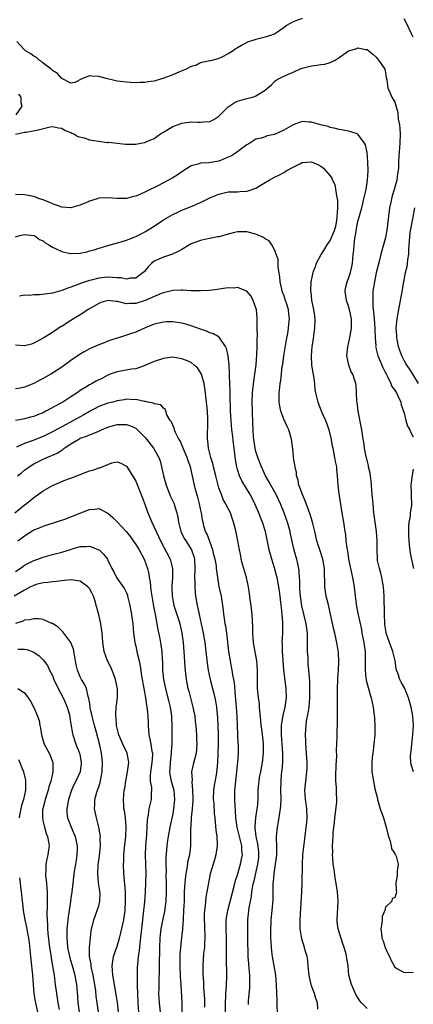
# Model space of a CAD drawing. Units: inches. Extents: x 2526000 to 2529000, y 1545000 to 1548000.
# Drawn here: x 2526930 to 2527015, y 1545259 to 1545472 of the extents above; entities that cross this region are included whole.
import ezdxf

# ---------------------------------------------------------------- set-up
doc = ezdxf.new("R2010")
doc.units = ezdxf.units.IN
doc.header["$MEASUREMENT"] = 0
doc.layers.add('LD25261545_2ft', color=55, linetype='Continuous')

msp = doc.modelspace()

# ---------------------------------------------------------------- linework, layer by layer
at = {"layer": 'LD25261545_2ft'}
for points, elevation in [([(2526991, 1545471.99), (2526989.39, 1545471.39), (2526989, 1545471.3), (2526987.56, 1545470.44), (2526987, 1545469.97), (2526986.43, 1545469.57), (2526985.67, 1545469), (2526985, 1545468.63), (2526983, 1545467.93), (2526981.55, 1545467.55), (2526981, 1545467.43), (2526979.17, 1545466.83), (2526977.85, 1545466.15), (2526977, 1545465.61), (2526976.6, 1545465.4), (2526976.06, 1545465), (2526975, 1545464.33), (2526973.62, 1545463.62), (2526973, 1545463.35), (2526971.75, 1545463), (2526971.15, 1545462.85), (2526971, 1545462.79), (2526969, 1545462.39), (2526968.13, 1545461.87), (2526967, 1545461.6), (2526965.89, 1545461), (2526964.44, 1545460.44), (2526963, 1545459.82), (2526961.1, 1545459.1), (2526959.4, 1545458.6), (2526959, 1545458.44), (2526957.71, 1545458.29), (2526957, 1545458.11), (2526955.88, 1545458.12), (2526955, 1545458.09), (2526953.86, 1545458.14), (2526953, 1545458.22), (2526951.64, 1545458.36), (2526951, 1545458.46), (2526948.63, 1545459), (2526947, 1545459.47), (2526945.5, 1545459.49), (2526945, 1545459.55), (2526943.53, 1545459), (2526941.83, 1545458.17), (2526941, 1545458.01), (2526939, 1545458.98), (2526938.12, 1545460.12), (2526937, 1545460.76), (2526936.89, 1545460.89), (2526936.76, 1545461), (2526935, 1545462.35), (2526934.65, 1545462.65), (2526934.11, 1545463), (2526933.56, 1545463.56), (2526933, 1545463.85), (2526932.32, 1545464.32), (2526931.16, 1545465), (2526931, 1545465.21), (2526929.29, 1545467)], 7932), ([(2527015, 1545467.95), (2527014.64, 1545468.64), (2527013.5, 1545471), (2527013, 1545471.89)], 7932), ([(2526929, 1545446.98), (2526931, 1545447.38), (2526931.36, 1545447.36), (2526933.9, 1545447.9), (2526936.51, 1545448.51), (2526937, 1545448.6), (2526938.35, 1545448.35), (2526939, 1545448.25), (2526939.78, 1545447.78), (2526941, 1545447.29), (2526941.18, 1545447.18), (2526941.64, 1545447), (2526942.46, 1545446.46), (2526943.84, 1545446.16), (2526945, 1545445.76), (2526946.48, 1545445.52), (2526947, 1545445.41), (2526948.82, 1545445.18), (2526949, 1545445.18), (2526949.2, 1545445.2), (2526951, 1545445.01), (2526952.83, 1545444.83), (2526953, 1545444.79), (2526954.77, 1545444.77), (2526955, 1545444.78), (2526956.84, 1545445.16), (2526957, 1545445.17), (2526957.28, 1545445.28), (2526959, 1545446.04), (2526959.55, 1545446.45), (2526960.38, 1545447), (2526961, 1545447.39), (2526961.95, 1545447.95), (2526963, 1545448.61), (2526965, 1545449.34), (2526967, 1545449.62), (2526968.43, 1545449.57), (2526969, 1545449.58), (2526969.64, 1545449.64), (2526971, 1545449.68), (2526971.87, 1545450.13), (2526973, 1545450.83), (2526973.14, 1545451), (2526975, 1545452.86), (2526975.17, 1545453), (2526976.26, 1545453.74), (2526977, 1545454.09), (2526979, 1545454.69), (2526979.28, 1545454.72), (2526980.3, 1545455), (2526981, 1545455.22), (2526981.71, 1545455.71), (2526983, 1545456.47), (2526983.57, 1545457), (2526984.35, 1545457.65), (2526985, 1545458.33), (2526985.38, 1545458.62), (2526985.99, 1545459), (2526987, 1545459.51), (2526989, 1545460.37), (2526990.39, 1545461), (2526991, 1545461.23), (2526993, 1545461.73), (2526994.14, 1545461.86), (2526995, 1545462.01), (2526995.87, 1545462.13), (2526997, 1545462.5), (2526998.09, 1545463), (2526999, 1545463.56), (2527001, 1545464.98), (2527002.57, 1545465.43), (2527003, 1545465.62), (2527004.74, 1545465.26), (2527005, 1545465.25), (2527005.38, 1545465), (2527006.24, 1545464.24), (2527007, 1545463.61), (2527007.26, 1545463.26), (2527007.51, 1545463), (2527008.55, 1545461.45), (2527008.83, 1545461), (2527009, 1545460.29), (2527009.16, 1545459.16), (2527009.25, 1545458.75), (2527009.46, 1545457), (2527010.36, 1545455), (2527011, 1545453.87), (2527011.67, 1545451.67), (2527011.76, 1545450.24), (2527012.01, 1545449), (2527012.12, 1545448.12), (2527012.16, 1545447), (2527012.11, 1545445), (2527011.86, 1545442.14), (2527011.81, 1545441), (2527011.78, 1545439.78), (2527011.71, 1545439), (2527011.59, 1545438.41), (2527011.41, 1545437), (2527010.86, 1545435), (2527010.41, 1545433.59), (2527010.28, 1545433), (2527010.12, 1545432.12), (2527010.08, 1545431.94), (2527009.88, 1545431), (2527009.44, 1545427.44), (2527009.38, 1545426.62), (2527009.09, 1545425), (2527009, 1545424.58), (2527008.58, 1545423), (2527008.21, 1545421.79), (2527008.01, 1545421), (2527007.69, 1545419.69), (2527007.39, 1545418.61), (2527007, 1545416.94), (2527006.58, 1545415), (2527006.26, 1545413), (2527006.28, 1545412.28), (2527006.23, 1545411), (2527006.25, 1545409.75), (2527006.43, 1545408.43), (2527006.51, 1545407), (2527006.68, 1545405), (2527006.67, 1545404.67), (2527006.75, 1545403), (2527006.87, 1545401.13), (2527006.86, 1545401), (2527006.87, 1545400.87), (2527007, 1545400.44), (2527007.27, 1545399.27), (2527007.35, 1545399), (2527007.64, 1545398.36), (2527008.44, 1545396.44), (2527009, 1545395.32), (2527009.1, 1545395.1), (2527009.34, 1545394.66), (2527010.15, 1545393), (2527010.38, 1545392.38), (2527011, 1545391.57), (2527011.21, 1545391.21), (2527011.35, 1545391), (2527011.68, 1545390.32), (2527012.28, 1545389), (2527012.4, 1545388.4), (2527013, 1545386.57), (2527013.35, 1545385), (2527013.76, 1545383.76), (2527014.23, 1545383), (2527014.43, 1545382.43), (2527015, 1545381.47)], 7934), ([(2526929.64, 1545455.64), (2526930.17, 1545455), (2526930.16, 1545453.84), (2526930.36, 1545453), (2526929.12, 1545451.12)], 7934), ([(2527015.04, 1545309), (2527014.55, 1545310.55), (2527014.47, 1545311), (2527014.41, 1545312.41), (2527014.46, 1545313), (2527014.54, 1545313.46), (2527014.68, 1545315), (2527014.91, 1545317), (2527015.03, 1545319), (2527014.91, 1545321), (2527014.52, 1545323), (2527013.98, 1545325), (2527013.7, 1545325.7), (2527013.16, 1545327), (2527012.38, 1545328.38), (2527012.09, 1545329), (2527011.66, 1545330.34), (2527011.4, 1545331), (2527011.32, 1545331.32), (2527011.05, 1545333), (2527010.6, 1545335), (2527009.87, 1545337), (2527009.16, 1545339), (2527009.13, 1545339.13), (2527008.86, 1545340.86), (2527008.83, 1545341.18), (2527008.76, 1545343), (2527008.76, 1545344.76), (2527008.73, 1545345.27), (2527008.71, 1545347), (2527008.56, 1545349), (2527008.2, 1545351), (2527007.96, 1545351.96), (2527007.66, 1545353), (2527007.28, 1545354.72), (2527007.23, 1545355), (2527007.16, 1545357), (2527007.19, 1545359), (2527007.04, 1545361), (2527006.49, 1545365), (2527006.29, 1545367), (2527006.14, 1545369), (2527006.05, 1545369.95), (2527005.97, 1545371), (2527005.88, 1545371.88), (2527005.64, 1545373.64), (2527005.35, 1545375), (2527005.3, 1545375.3), (2527005, 1545376.42), (2527004.82, 1545377.18), (2527004.46, 1545379), (2527004.3, 1545380.3), (2527004.17, 1545381), (2527003.85, 1545383), (2527003.08, 1545387), (2527002.87, 1545388.87), (2527002.82, 1545389.18), (2527002.75, 1545391), (2527002.62, 1545392.62), (2527002.55, 1545393), (2527002.35, 1545393.64), (2527001.9, 1545395), (2527001.57, 1545395.57), (2527001.07, 1545397), (2527000.65, 1545399), (2527000.83, 1545401), (2527001, 1545401.6), (2527001.31, 1545403), (2527001.35, 1545403.35), (2527001.62, 1545405), (2527001.65, 1545406.35), (2527001.61, 1545407), (2527001.22, 1545409), (2527001, 1545409.73), (2527000.53, 1545411), (2527000.24, 1545413), (2527000.35, 1545413.65), (2527000.71, 1545415), (2527001, 1545415.71), (2527001.43, 1545417), (2527001.86, 1545419), (2527002.03, 1545421), (2527002.13, 1545421.87), (2527002.2, 1545423), (2527002.35, 1545424.35), (2527002.55, 1545425.45), (2527002.8, 1545427), (2527003, 1545428.04), (2527003.85, 1545431), (2527004.08, 1545431.94), (2527004.34, 1545433), (2527004.78, 1545435), (2527005.13, 1545437), (2527005.26, 1545439), (2527005.19, 1545441), (2527005, 1545443), (2527004.65, 1545444.65), (2527004.46, 1545445), (2527003, 1545446.93), (2527002.85, 1545447), (2527001.49, 1545447.49), (2527001, 1545447.62), (2526999.85, 1545447.86), (2526999, 1545447.96), (2526998.21, 1545448.21), (2526997, 1545448.43), (2526996.59, 1545448.59), (2526994.93, 1545449), (2526993, 1545449.58), (2526992.41, 1545449.59), (2526991, 1545449.68), (2526989, 1545448.96), (2526987, 1545447.79), (2526985, 1545446.88), (2526983.42, 1545446.58), (2526983, 1545446.41), (2526982.12, 1545446.12), (2526981, 1545445.87), (2526979.64, 1545445), (2526979, 1545444.65), (2526977.66, 1545443.66), (2526976.8, 1545443), (2526975.71, 1545442.29), (2526975, 1545441.95), (2526974.34, 1545441.66), (2526973, 1545441.14), (2526970.79, 1545440.79), (2526969, 1545440.67), (2526968.47, 1545440.47), (2526967, 1545440.08), (2526965, 1545438.82), (2526963.93, 1545438.07), (2526963, 1545437.5), (2526962.12, 1545437), (2526959.78, 1545435.78), (2526957.39, 1545434.61), (2526957, 1545434.38), (2526956.01, 1545433.99), (2526955, 1545433.54), (2526954.55, 1545433.45), (2526953, 1545433.06), (2526951, 1545433.01), (2526949, 1545433.17), (2526947, 1545433.09), (2526946.65, 1545433), (2526945, 1545432.47), (2526944.06, 1545432.06), (2526943.8, 1545431.94), (2526943, 1545431.57), (2526941, 1545431.01), (2526939, 1545431.16), (2526937.68, 1545431.68), (2526937, 1545431.91), (2526936.93, 1545431.94), (2526936.25, 1545432.25), (2526935, 1545432.75), (2526934.21, 1545433), (2526933, 1545433.45), (2526931, 1545433.81), (2526929, 1545433.88)], 7936), ([(2526929, 1545424.71), (2526929.95, 1545425), (2526931, 1545425.24), (2526933, 1545425.05), (2526933.11, 1545425), (2526934.18, 1545424.18), (2526935, 1545423.86), (2526935.45, 1545423.45), (2526936.26, 1545423), (2526937, 1545422.52), (2526937.82, 1545422.18), (2526939, 1545421.54), (2526940.83, 1545421.17), (2526941, 1545421.12), (2526943, 1545421.19), (2526944.49, 1545421.51), (2526945, 1545421.68), (2526946.05, 1545421.95), (2526947, 1545422.31), (2526947.58, 1545422.42), (2526949, 1545422.87), (2526951.6, 1545423.6), (2526953, 1545424.05), (2526954.66, 1545424.66), (2526955, 1545424.81), (2526956.45, 1545425.55), (2526957, 1545425.8), (2526959, 1545427.08), (2526961, 1545428.42), (2526963, 1545429.58), (2526963.98, 1545430.02), (2526965, 1545430.5), (2526967, 1545431.3), (2526967.56, 1545431.56), (2526968.45, 1545431.94), (2526969, 1545432.18), (2526971, 1545433.17), (2526972.28, 1545433.72), (2526973, 1545434), (2526975, 1545434.45), (2526975.55, 1545434.45), (2526977, 1545434.51), (2526977.48, 1545434.52), (2526979, 1545434.6), (2526979.33, 1545434.67), (2526981, 1545435.25), (2526983, 1545436.47), (2526983.85, 1545437), (2526985, 1545437.65), (2526985.94, 1545438.06), (2526987, 1545438.7), (2526987.21, 1545438.79), (2526987.51, 1545439), (2526989, 1545439.81), (2526990.63, 1545440.63), (2526991, 1545440.8), (2526993, 1545440.98), (2526994.36, 1545440.36), (2526995, 1545440.05), (2526995.58, 1545439.58), (2526996.11, 1545439), (2526997, 1545437.95), (2526997.41, 1545437.41), (2526997.51, 1545437), (2526998.05, 1545436.05), (2526998.37, 1545433.63), (2526998.55, 1545433), (2526998.59, 1545432.59), (2526998.6, 1545431.94), (2526998.61, 1545431), (2526998.49, 1545429), (2526998.37, 1545428.37), (2526998.17, 1545427), (2526997.93, 1545426.07), (2526997.48, 1545425), (2526997, 1545424.04), (2526996.3, 1545423), (2526995.83, 1545422.17), (2526995.09, 1545421), (2526994.04, 1545419), (2526993.76, 1545418.24), (2526993.27, 1545417), (2526992.82, 1545415), (2526992.76, 1545413.24), (2526992.77, 1545413), (2526992.82, 1545412.82), (2526993.03, 1545410.97), (2526993.44, 1545409), (2526993.62, 1545407.62), (2526993.69, 1545407), (2526993.62, 1545405), (2526993.43, 1545403.43), (2526993.35, 1545402.65), (2526993.1, 1545401), (2526992.91, 1545399), (2526993.02, 1545397), (2526993.31, 1545395.31), (2526993.42, 1545394.58), (2526993.61, 1545393), (2526993.74, 1545391.74), (2526993.87, 1545391), (2526994.38, 1545389), (2526995.25, 1545386.76), (2526996, 1545385), (2526996.28, 1545384.28), (2526996.74, 1545383), (2526997.2, 1545381.2), (2526997.49, 1545379.49), (2526997.58, 1545379), (2526997.77, 1545378.23), (2526997.99, 1545377), (2526998.1, 1545376.1), (2526998.38, 1545375), (2526998.41, 1545374.41), (2526998.57, 1545373), (2526998.66, 1545371), (2526998.87, 1545369.13), (2526999.58, 1545365), (2526999.9, 1545363), (2527000.17, 1545361), (2527000.31, 1545360.31), (2527000.43, 1545359), (2527000.63, 1545357.37), (2527000.77, 1545356.77), (2527001.02, 1545355), (2527001.69, 1545351.69), (2527001.86, 1545351), (2527002.21, 1545349), (2527002.31, 1545348.31), (2527002.44, 1545347), (2527002.65, 1545345.35), (2527002.74, 1545344.74), (2527003.07, 1545342.93), (2527003.78, 1545339.78), (2527003.91, 1545339), (2527004.3, 1545337), (2527004.36, 1545336.36), (2527004.57, 1545335), (2527004.62, 1545333.38), (2527004.6, 1545332.6), (2527004.6, 1545331), (2527004.77, 1545329.23), (2527004.78, 1545329), (2527004.8, 1545328.8), (2527005.21, 1545327.21), (2527005.28, 1545327), (2527005.65, 1545325.65), (2527005.88, 1545325), (2527006.29, 1545323), (2527006.6, 1545320.6), (2527006.68, 1545319), (2527006.65, 1545317), (2527006.5, 1545315), (2527006.36, 1545313.64), (2527006.24, 1545313), (2527006.09, 1545312.09), (2527006, 1545311), (2527006.04, 1545309), (2527006.21, 1545308.21), (2527006.37, 1545307), (2527006.71, 1545305.29), (2527007.23, 1545303.23), (2527007.28, 1545303), (2527007.87, 1545301), (2527008.53, 1545299), (2527009, 1545297.53), (2527009.16, 1545297), (2527009.47, 1545295.47), (2527009.62, 1545295), (2527009.99, 1545294.01), (2527010.21, 1545293), (2527010.31, 1545292.31), (2527011, 1545291.29), (2527011.1, 1545291.1), (2527011.17, 1545291), (2527011.28, 1545290.72), (2527011.73, 1545289), (2527011.48, 1545287.48), (2527011.54, 1545286.46), (2527011.22, 1545285), (2527011.29, 1545283.29), (2527011.34, 1545283), (2527011.26, 1545282.74), (2527011, 1545281.76), (2527010.41, 1545281.59), (2527010.34, 1545281), (2527009, 1545279.69), (2527008.86, 1545279), (2527008.3, 1545277.7), (2527008.28, 1545277), (2527008.23, 1545276.23), (2527007.98, 1545275), (2527008.09, 1545273.91), (2527008.23, 1545273), (2527008.45, 1545272.45), (2527008.95, 1545271), (2527009.56, 1545269.56), (2527009.85, 1545269), (2527010.18, 1545268.18), (2527011, 1545266.7), (2527011.61, 1545266.39), (2527013, 1545265.54), (2527014.39, 1545265.61), (2527015, 1545265.54)], 7938), ([(2527016.14, 1545393), (2527014.88, 1545395), (2527014.16, 1545396.16), (2527013.57, 1545397), (2527013.37, 1545397.37), (2527013, 1545397.96), (2527012.49, 1545399), (2527012.12, 1545400.12), (2527011.78, 1545401), (2527011.48, 1545402.52), (2527011.41, 1545403), (2527011.41, 1545403.41), (2527011.33, 1545405), (2527011.5, 1545407), (2527011.85, 1545409), (2527012.25, 1545411), (2527012.52, 1545412.52), (2527012.92, 1545415), (2527013.34, 1545417), (2527013.68, 1545418.32), (2527013.78, 1545419), (2527013.82, 1545419.82), (2527014.01, 1545421), (2527014.02, 1545422.02), (2527014.3, 1545425.7), (2527014.98, 1545428.98), (2527015.35, 1545431)], 7932), ([(2527005, 1545257.79), (2527003.79, 1545259), (2527003.44, 1545259.44), (2527002.68, 1545260.68), (2527001.62, 1545263), (2527001.5, 1545263.5), (2527001.1, 1545265), (2527000.91, 1545267), (2527000.63, 1545268.63), (2527000.59, 1545269), (2527000.48, 1545269.52), (2527000.03, 1545271), (2526999.74, 1545271.74), (2526998.77, 1545275), (2526998.56, 1545276.56), (2526998.52, 1545277), (2526998.79, 1545281), (2526998.64, 1545283), (2526998.13, 1545286.13), (2526997.87, 1545287.87), (2526997.71, 1545289), (2526997.59, 1545290.41), (2526997.55, 1545291), (2526997.58, 1545291.58), (2526997.57, 1545293), (2526997.7, 1545295), (2526997.71, 1545295.71), (2526997.85, 1545297), (2526998, 1545298), (2526998.03, 1545299), (2526998.44, 1545302.44), (2526998.46, 1545303), (2526998.43, 1545304.43), (2526998.39, 1545305), (2526998.37, 1545305.63), (2526998.23, 1545307), (2526998.22, 1545308.22), (2526998.36, 1545310.36), (2526998.46, 1545312.46), (2526998.42, 1545313.58), (2526998.52, 1545316.52), (2526998.59, 1545320.59), (2526998.65, 1545321.35), (2526998.64, 1545323), (2526998.58, 1545324.59), (2526998.61, 1545325), (2526998.6, 1545326.6), (2526998.72, 1545329.28), (2526998.84, 1545331), (2526998.89, 1545332.89), (2526998.8, 1545334.8), (2526998.56, 1545336.56), (2526998.35, 1545337.65), (2526998.04, 1545339), (2526997.81, 1545339.81), (2526997.13, 1545343.13), (2526996.76, 1545344.76), (2526996.57, 1545345.43), (2526996.17, 1545347), (2526995.99, 1545347.99), (2526995.88, 1545349), (2526995.9, 1545350.1), (2526995.8, 1545351.8), (2526995.79, 1545353), (2526995.43, 1545355), (2526994.77, 1545357), (2526994.14, 1545359), (2526993.69, 1545361), (2526993.19, 1545363), (2526992.69, 1545364.69), (2526992.32, 1545365.68), (2526991.65, 1545367.65), (2526991.02, 1545369), (2526990.5, 1545370.5), (2526990.27, 1545371), (2526990.09, 1545372.09), (2526989.76, 1545373), (2526989.74, 1545373.74), (2526989.43, 1545375), (2526989.42, 1545375.42), (2526989.14, 1545377), (2526989, 1545378.22), (2526988.64, 1545381), (2526988.52, 1545381.48), (2526988.08, 1545383), (2526987.72, 1545383.72), (2526987, 1545385.31), (2526986.37, 1545387), (2526986.12, 1545388.12), (2526986.01, 1545389), (2526986.04, 1545389.96), (2526986.02, 1545391), (2526986.13, 1545392.13), (2526986.24, 1545393), (2526986.36, 1545393.64), (2526986.67, 1545396.67), (2526986.77, 1545397.23), (2526987.02, 1545399), (2526987.56, 1545402.44), (2526987.85, 1545403.85), (2526988.03, 1545405), (2526988.11, 1545405.89), (2526988.24, 1545407), (2526988.1, 1545408.1), (2526988.03, 1545409), (2526987.61, 1545410.39), (2526987.41, 1545411), (2526987, 1545412.09), (2526986.74, 1545412.74), (2526986.19, 1545415), (2526986.12, 1545416.12), (2526985.79, 1545418.21), (2526985.81, 1545419.81), (2526985.36, 1545421), (2526985, 1545421.91), (2526984.4, 1545423), (2526983.87, 1545423.87), (2526983, 1545424.34), (2526982.62, 1545424.61), (2526981, 1545425.29), (2526979, 1545425.8), (2526978.16, 1545425.84), (2526977, 1545425.83), (2526976.35, 1545425.65), (2526975, 1545425.34), (2526974.77, 1545425.23), (2526973, 1545424.73), (2526972.71, 1545424.71), (2526971, 1545424.36), (2526970.25, 1545424.25), (2526969, 1545423.97), (2526967, 1545423.2), (2526966.63, 1545423), (2526965, 1545422), (2526964.34, 1545421.66), (2526962.99, 1545421.01), (2526961, 1545420.37), (2526959, 1545419.47), (2526958.42, 1545419), (2526957.73, 1545418.27), (2526956.81, 1545417.19), (2526956.59, 1545417), (2526955, 1545415.82), (2526953.77, 1545415.77), (2526953, 1545415.59), (2526951.84, 1545415.84), (2526951, 1545415.86), (2526949.98, 1545415.98), (2526949, 1545416), (2526947, 1545415.79), (2526945.34, 1545415.34), (2526945, 1545415.28), (2526943.26, 1545414.74), (2526942.35, 1545414.35), (2526941, 1545413.87), (2526940.34, 1545413.66), (2526939, 1545413.13), (2526937, 1545412.57), (2526936.49, 1545412.49), (2526934.19, 1545412.19), (2526933, 1545412.19), (2526932.07, 1545412.07), (2526931, 1545412.15), (2526929.9, 1545411.9)], 7940), ([(2526994.36, 1545257.64), (2526994.3, 1545259), (2526993.95, 1545259.95), (2526993.68, 1545261), (2526993, 1545262.68), (2526992.89, 1545263), (2526992.54, 1545264.54), (2526992.42, 1545265.58), (2526992.31, 1545267), (2526992.2, 1545268.2), (2526992.04, 1545269), (2526991.65, 1545270.35), (2526991.48, 1545271), (2526990.89, 1545272.89), (2526990.57, 1545275), (2526990.55, 1545277), (2526990.9, 1545283), (2526990.98, 1545285), (2526991.03, 1545289), (2526991.14, 1545291), (2526991.53, 1545294.47), (2526991.71, 1545295.71), (2526991.87, 1545297), (2526991.96, 1545298.04), (2526992.08, 1545299), (2526992.01, 1545301), (2526991.85, 1545302.15), (2526991.71, 1545303), (2526991.59, 1545305), (2526991.79, 1545307), (2526992.02, 1545309), (2526992.04, 1545309.96), (2526992.04, 1545311), (2526991.97, 1545311.97), (2526991.91, 1545313), (2526991.76, 1545315), (2526991.75, 1545315.75), (2526991.68, 1545317), (2526991.78, 1545318.22), (2526991.82, 1545319), (2526991.95, 1545319.95), (2526992.3, 1545321.7), (2526992.48, 1545323), (2526992.65, 1545325), (2526992.64, 1545325.36), (2526992.66, 1545327), (2526992.61, 1545328.61), (2526992.44, 1545331), (2526992.31, 1545332.31), (2526992.27, 1545333), (2526992.25, 1545333.75), (2526992.16, 1545335), (2526992.13, 1545336.13), (2526992.16, 1545337), (2526992.16, 1545337.84), (2526992.12, 1545339), (2526991.86, 1545341), (2526990.93, 1545344.93), (2526990.61, 1545347), (2526990.51, 1545348.51), (2526990.45, 1545349), (2526990.45, 1545350.45), (2526990.4, 1545351), (2526990.34, 1545352.34), (2526990.24, 1545353), (2526990.02, 1545353.98), (2526989.8, 1545355), (2526989.62, 1545355.62), (2526989.21, 1545357.21), (2526988.47, 1545360.47), (2526988.36, 1545361), (2526987.78, 1545363), (2526987.58, 1545363.58), (2526987.06, 1545365), (2526986.28, 1545367), (2526985.89, 1545367.89), (2526985.35, 1545369), (2526984.21, 1545371), (2526983.8, 1545371.8), (2526983.08, 1545373), (2526982.16, 1545375), (2526981.41, 1545377), (2526981, 1545378.31), (2526980.82, 1545379), (2526980.5, 1545381), (2526980.45, 1545381.55), (2526980.37, 1545383), (2526980.33, 1545384.33), (2526980.21, 1545387), (2526980.15, 1545389), (2526980.21, 1545391), (2526980.5, 1545393.5), (2526980.75, 1545395), (2526981.02, 1545397.02), (2526981.2, 1545399.2), (2526981.27, 1545401), (2526981.28, 1545402.72), (2526981.3, 1545403.3), (2526981.26, 1545405), (2526981.24, 1545407), (2526981.23, 1545407.23), (2526981.09, 1545409), (2526981, 1545409.36), (2526980.37, 1545411), (2526979.93, 1545411.93), (2526979, 1545413), (2526977, 1545413.79), (2526976.34, 1545413.66), (2526975, 1545413.68), (2526973.5, 1545413.5), (2526972.66, 1545413.34), (2526970.88, 1545413.12), (2526968.97, 1545413.03), (2526967, 1545413.09), (2526965.22, 1545413.22), (2526964.81, 1545413.19), (2526963, 1545413.15), (2526962.45, 1545413), (2526961, 1545412.66), (2526960.47, 1545412.47), (2526957.05, 1545410.95), (2526955, 1545410.29), (2526953.69, 1545410.31), (2526953, 1545410.27), (2526951.32, 1545410.68), (2526951, 1545410.74), (2526950.75, 1545410.75), (2526949, 1545410.96), (2526947.48, 1545410.51), (2526947, 1545410.35), (2526944.9, 1545409.1), (2526943, 1545407.87), (2526941.59, 1545407), (2526941, 1545406.62), (2526939.99, 1545406.01), (2526939, 1545405.36), (2526938.76, 1545405.24), (2526937, 1545404.05), (2526935, 1545402.8), (2526933, 1545401.73), (2526932.45, 1545401.55), (2526931, 1545401.13), (2526930.87, 1545401.13), (2526929, 1545401.28)], 7942), ([(2526985.67, 1545255.67), (2526985.58, 1545259.58), (2526985.47, 1545261), (2526985.4, 1545263), (2526985.27, 1545265), (2526984.56, 1545269), (2526984.52, 1545269.48), (2526984.34, 1545271), (2526984.25, 1545272.25), (2526984.23, 1545273), (2526984.18, 1545275), (2526984.25, 1545276.25), (2526984.29, 1545277), (2526984.53, 1545279), (2526984.69, 1545281.3), (2526984.68, 1545283), (2526984.7, 1545284.7), (2526984.73, 1545285), (2526984.77, 1545285.23), (2526984.93, 1545287), (2526985, 1545287.53), (2526985.25, 1545289), (2526985.47, 1545291), (2526985.49, 1545291.49), (2526985.48, 1545293), (2526985.44, 1545294.56), (2526985.45, 1545295), (2526985.62, 1545297), (2526985.86, 1545298.14), (2526986.14, 1545300.14), (2526986.3, 1545301), (2526986.36, 1545301.64), (2526986.41, 1545303), (2526986.38, 1545305), (2526986.42, 1545307), (2526986.54, 1545308.54), (2526986.64, 1545309.36), (2526986.77, 1545311), (2526986.8, 1545313), (2526986.67, 1545315), (2526986.52, 1545317), (2526986.49, 1545317.51), (2526986.51, 1545319), (2526986.8, 1545320.8), (2526986.84, 1545321.16), (2526987.33, 1545323), (2526987.59, 1545325), (2526987.5, 1545327), (2526987.05, 1545330.95), (2526986.86, 1545333.14), (2526986.73, 1545335), (2526986.7, 1545336.7), (2526986.68, 1545337), (2526986.77, 1545339), (2526986.79, 1545340.79), (2526986.8, 1545341), (2526986.8, 1545341.2), (2526986.66, 1545343), (2526986.49, 1545344.49), (2526986.39, 1545345.61), (2526986.22, 1545347), (2526986.05, 1545348.05), (2526985.93, 1545349), (2526985.54, 1545351), (2526985.44, 1545351.44), (2526985, 1545353.12), (2526984.4, 1545355), (2526983.83, 1545357), (2526983.02, 1545361), (2526982.39, 1545363), (2526981.99, 1545363.99), (2526981.62, 1545365), (2526980.78, 1545367), (2526980.19, 1545368.19), (2526979.74, 1545369), (2526977.96, 1545371.96), (2526977.47, 1545373), (2526977, 1545374.43), (2526976.83, 1545375), (2526976.57, 1545376.57), (2526976.27, 1545379), (2526976.11, 1545380.11), (2526975.89, 1545382.11), (2526975.77, 1545383), (2526975.61, 1545385), (2526975.52, 1545387), (2526975.4, 1545390.6), (2526975.43, 1545391.43), (2526975.36, 1545393), (2526975.27, 1545394.73), (2526975.28, 1545395.28), (2526975.17, 1545397), (2526974.97, 1545398.97), (2526974.62, 1545400.62), (2526974.43, 1545401), (2526973.03, 1545403.03), (2526971.79, 1545403.79), (2526971, 1545404), (2526970.32, 1545404.32), (2526969, 1545404.74), (2526967, 1545405.51), (2526965.85, 1545405.85), (2526965, 1545406.09), (2526963, 1545406.36), (2526961.66, 1545406.34), (2526961, 1545406.31), (2526959, 1545405.85), (2526957.02, 1545405.02), (2526955, 1545404.14), (2526953.69, 1545403.69), (2526951.47, 1545403), (2526951, 1545402.83), (2526949.61, 1545402.39), (2526949, 1545402.14), (2526948.16, 1545401.84), (2526947, 1545401.36), (2526946.2, 1545401), (2526945, 1545400.51), (2526943.84, 1545399.83), (2526943, 1545399.37), (2526941, 1545397.99), (2526939, 1545396.56), (2526937, 1545395.22), (2526936.63, 1545395), (2526935, 1545394.08), (2526934.29, 1545393.71), (2526933, 1545393.01), (2526931, 1545392.22), (2526930, 1545392), (2526929, 1545391.84)], 7944), ([(2526979.37, 1545258.63), (2526979.38, 1545259.38), (2526979.66, 1545262.34), (2526979.68, 1545263), (2526979.66, 1545265), (2526979.54, 1545266.46), (2526979.44, 1545267.44), (2526979.32, 1545269), (2526979.27, 1545273), (2526979.2, 1545275), (2526979.22, 1545277), (2526979.53, 1545279.53), (2526979.79, 1545281), (2526980, 1545282), (2526980.11, 1545283), (2526980.34, 1545284.34), (2526980.48, 1545285), (2526980.6, 1545285.4), (2526981.43, 1545289), (2526981.58, 1545290.42), (2526981.61, 1545291), (2526981.58, 1545291.58), (2526981.39, 1545293.39), (2526981.02, 1545295), (2526980.85, 1545296.85), (2526980.82, 1545297), (2526980.81, 1545297.19), (2526980.97, 1545299), (2526981.28, 1545301), (2526981.3, 1545301.3), (2526981.44, 1545303), (2526981.47, 1545305), (2526981.62, 1545306.38), (2526981.66, 1545307), (2526981.79, 1545307.79), (2526982.04, 1545309), (2526982.25, 1545310.25), (2526982.4, 1545311), (2526982.59, 1545313), (2526982.6, 1545315), (2526982.48, 1545316.48), (2526982.26, 1545318.26), (2526982.15, 1545319), (2526982.08, 1545320.08), (2526981.8, 1545322.2), (2526981.78, 1545323), (2526981.74, 1545323.74), (2526981.54, 1545325), (2526981.35, 1545327), (2526981.32, 1545327.32), (2526981.32, 1545329), (2526981.35, 1545331), (2526981.21, 1545333), (2526980.54, 1545336.54), (2526980.47, 1545337), (2526980.33, 1545339), (2526980.33, 1545340.33), (2526980.18, 1545343), (2526979.94, 1545345), (2526979.77, 1545346.23), (2526979.6, 1545347.6), (2526979.38, 1545349), (2526978.93, 1545351), (2526978.1, 1545353.9), (2526977.82, 1545355), (2526977.71, 1545355.71), (2526977.42, 1545357), (2526977, 1545359.35), (2526976.54, 1545361.46), (2526976.15, 1545363), (2526975.85, 1545363.85), (2526975.47, 1545365), (2526974.63, 1545366.63), (2526974.48, 1545367), (2526973.94, 1545367.94), (2526973.51, 1545369), (2526973, 1545370.44), (2526972.83, 1545371), (2526972.43, 1545372.43), (2526972.31, 1545373), (2526971.8, 1545375), (2526971.67, 1545375.67), (2526971.23, 1545377), (2526970.72, 1545379), (2526970.58, 1545380.58), (2526970.5, 1545381), (2526970.62, 1545385), (2526970.61, 1545385.39), (2526970.5, 1545387), (2526970.34, 1545388.34), (2526970.3, 1545389), (2526970.17, 1545390.17), (2526970.1, 1545391), (2526969.97, 1545391.97), (2526969.8, 1545393), (2526969.27, 1545394.73), (2526969.17, 1545395.17), (2526968.39, 1545396.39), (2526967.66, 1545397), (2526967, 1545397.53), (2526966, 1545398), (2526965, 1545398.37), (2526963.38, 1545398.62), (2526963, 1545398.69), (2526961.52, 1545398.48), (2526961, 1545398.44), (2526959, 1545397.76), (2526957, 1545396.87), (2526956.82, 1545396.82), (2526955, 1545396.22), (2526954.11, 1545396.11), (2526951, 1545395.55), (2526949.5, 1545395), (2526949, 1545394.8), (2526947.8, 1545394.2), (2526946.49, 1545393.51), (2526945.59, 1545393), (2526945, 1545392.7), (2526944.2, 1545392.2), (2526943, 1545391.47), (2526942.32, 1545391), (2526941, 1545390.12), (2526940.3, 1545389.7), (2526939.25, 1545389), (2526938.66, 1545388.66), (2526935.59, 1545387), (2526935.19, 1545386.81), (2526935, 1545386.7), (2526933.77, 1545386.23), (2526933, 1545385.89), (2526932.28, 1545385.72), (2526931, 1545385.37), (2526930.68, 1545385.32), (2526929, 1545384.99)], 7946), ([(2526974.41, 1545257), (2526974.38, 1545259), (2526974.46, 1545260.46), (2526974.46, 1545261), (2526974.59, 1545262.59), (2526974.69, 1545265), (2526974.63, 1545268.63), (2526974.64, 1545271), (2526974.61, 1545273), (2526974.55, 1545275), (2526974.58, 1545277), (2526974.89, 1545279), (2526976.26, 1545284.26), (2526976.55, 1545285.45), (2526977, 1545286.73), (2526977.68, 1545289), (2526977.9, 1545290.1), (2526978.07, 1545291), (2526977.97, 1545291.97), (2526977.94, 1545293), (2526976.91, 1545297), (2526976.66, 1545299), (2526976.59, 1545300.59), (2526976.49, 1545301.51), (2526976.41, 1545303), (2526976.43, 1545305), (2526976.88, 1545309), (2526977, 1545310.5), (2526977.06, 1545311.06), (2526977.19, 1545313), (2526977.19, 1545314.81), (2526977.16, 1545315.16), (2526977.07, 1545317), (2526976.96, 1545321.04), (2526976.81, 1545323), (2526976.56, 1545325.44), (2526976.32, 1545328.32), (2526976.21, 1545329), (2526976.01, 1545329.99), (2526975.86, 1545331), (2526975.73, 1545331.73), (2526975.46, 1545333), (2526975.14, 1545335), (2526974.67, 1545339), (2526974.47, 1545340.47), (2526974.36, 1545341), (2526974.21, 1545342.21), (2526974.06, 1545343), (2526973.97, 1545343.97), (2526973.83, 1545345), (2526973.52, 1545347), (2526973.06, 1545349.06), (2526972.73, 1545351), (2526972.52, 1545352.52), (2526972.49, 1545353), (2526972.43, 1545353.57), (2526972.16, 1545355), (2526971.91, 1545355.91), (2526971.66, 1545357), (2526970.44, 1545360.44), (2526970.12, 1545361), (2526969.75, 1545362.25), (2526969.55, 1545363), (2526969.45, 1545363.45), (2526969.2, 1545365), (2526969, 1545365.92), (2526968.79, 1545367), (2526968.43, 1545368.43), (2526967.94, 1545370.06), (2526967.69, 1545371), (2526966.81, 1545375), (2526966.31, 1545376.31), (2526966.12, 1545377), (2526965.26, 1545379), (2526965.2, 1545379.2), (2526964.58, 1545380.58), (2526964.31, 1545381), (2526963.6, 1545382.4), (2526963.37, 1545383), (2526963.33, 1545383.33), (2526963, 1545383.99), (2526962.73, 1545384.73), (2526962.48, 1545385), (2526961.75, 1545386.25), (2526961.51, 1545387), (2526961.42, 1545387.42), (2526961, 1545387.65), (2526960.43, 1545388.43), (2526959, 1545388.61), (2526958.78, 1545388.78), (2526957.59, 1545389), (2526957.12, 1545389.12), (2526956.88, 1545389.12), (2526955, 1545389.52), (2526954.49, 1545389.51), (2526953, 1545389.6), (2526952.51, 1545389.49), (2526951, 1545389.27), (2526950.09, 1545389), (2526949, 1545388.73), (2526947, 1545388), (2526945, 1545386.93), (2526943.77, 1545386.23), (2526943, 1545385.82), (2526941.53, 1545385), (2526939, 1545383.67), (2526937, 1545382.56), (2526935, 1545381.57), (2526932.62, 1545380.62), (2526931, 1545380.03), (2526929.25, 1545379.25)], 7948), ([(2526929.48, 1545373), (2526930.29, 1545373.71), (2526931, 1545374.28), (2526931.99, 1545375), (2526933, 1545375.63), (2526935, 1545376.64), (2526935.8, 1545377), (2526936.66, 1545377.34), (2526937, 1545377.51), (2526938.03, 1545377.97), (2526939, 1545378.62), (2526939.24, 1545378.76), (2526939.53, 1545379), (2526941, 1545379.96), (2526942.71, 1545381), (2526943, 1545381.15), (2526944.39, 1545381.61), (2526945, 1545381.91), (2526945.84, 1545382.16), (2526947, 1545382.72), (2526947.62, 1545383), (2526949, 1545383.54), (2526951, 1545384.11), (2526952.15, 1545384.15), (2526953, 1545384.14), (2526953.87, 1545383.87), (2526955, 1545383.32), (2526955.2, 1545383.2), (2526957, 1545381.4), (2526957.19, 1545381.19), (2526957.34, 1545381), (2526958.87, 1545379), (2526959.99, 1545377), (2526960.26, 1545376.26), (2526960.59, 1545375), (2526961.01, 1545373), (2526961.59, 1545371), (2526962.55, 1545368.55), (2526963.28, 1545367), (2526963.38, 1545366.62), (2526963.9, 1545365), (2526964.11, 1545364.11), (2526964.24, 1545363), (2526964.76, 1545361), (2526964.83, 1545360.83), (2526965.51, 1545359.51), (2526965.81, 1545359), (2526967.08, 1545357), (2526967.55, 1545355.55), (2526967.68, 1545355), (2526967.76, 1545353), (2526967.71, 1545351), (2526967.75, 1545350.25), (2526967.75, 1545349), (2526967.82, 1545347.82), (2526967.93, 1545347), (2526968.25, 1545345), (2526968.42, 1545344.42), (2526968.69, 1545343), (2526969.16, 1545341), (2526969.59, 1545339), (2526969.93, 1545337), (2526970.19, 1545335), (2526970.48, 1545332.48), (2526970.68, 1545331), (2526971.09, 1545329), (2526971.62, 1545327), (2526971.8, 1545326.2), (2526972.1, 1545325), (2526972.26, 1545324.26), (2526972.46, 1545323), (2526972.62, 1545321.38), (2526972.71, 1545320.71), (2526972.77, 1545319), (2526972.79, 1545317.21), (2526972.81, 1545316.81), (2526972.79, 1545315), (2526972.74, 1545313), (2526972.72, 1545312.72), (2526972.67, 1545311), (2526972.57, 1545309.43), (2526972.37, 1545308.37), (2526971.97, 1545306.03), (2526971.82, 1545305), (2526971.77, 1545303), (2526971.88, 1545302.12), (2526971.99, 1545299.99), (2526972.11, 1545299), (2526972.35, 1545296.35), (2526972.54, 1545295), (2526972.63, 1545293.37), (2526972.62, 1545293), (2526972.52, 1545292.52), (2526972.31, 1545291), (2526972.04, 1545289.96), (2526971.73, 1545289), (2526971.11, 1545286.89), (2526970.72, 1545285), (2526970.39, 1545283), (2526970.15, 1545281.85), (2526970.02, 1545280.02), (2526969.86, 1545279), (2526969.81, 1545278.19), (2526969.8, 1545277), (2526969.86, 1545275.86), (2526969.94, 1545273), (2526969.87, 1545271.87), (2526969.84, 1545271), (2526969.69, 1545269.69), (2526969.52, 1545267), (2526969.53, 1545265), (2526969.62, 1545263.62), (2526969.66, 1545262.34), (2526969.85, 1545259.85), (2526969.9, 1545258.1)], 7950), ([(2526928.91, 1545365), (2526930.03, 1545365.97), (2526931, 1545366.74), (2526931.36, 1545367), (2526933, 1545368.34), (2526935, 1545369.76), (2526937, 1545370.93), (2526939, 1545371.78), (2526940.29, 1545372.29), (2526941, 1545372.54), (2526943, 1545373.34), (2526945, 1545374.08), (2526945.71, 1545374.29), (2526947, 1545374.73), (2526947.23, 1545374.77), (2526949, 1545375.5), (2526949.83, 1545375.83), (2526951, 1545376.07), (2526951.79, 1545375.79), (2526953, 1545375.1), (2526954.59, 1545372.59), (2526955, 1545371.87), (2526956.41, 1545368.41), (2526957, 1545366.89), (2526957.64, 1545365), (2526958.48, 1545363), (2526959, 1545361.93), (2526959.41, 1545361), (2526959.93, 1545359.93), (2526960.35, 1545359), (2526962.42, 1545355), (2526962.97, 1545353), (2526962.99, 1545351), (2526962.83, 1545349.17), (2526962.83, 1545349), (2526962.87, 1545347), (2526963.27, 1545345), (2526963.67, 1545343.67), (2526964.3, 1545341.7), (2526964.51, 1545341), (2526964.98, 1545339), (2526965.26, 1545337), (2526965.43, 1545335), (2526965.61, 1545331.61), (2526965.67, 1545331), (2526965.78, 1545330.22), (2526965.9, 1545329), (2526966.29, 1545327), (2526966.46, 1545326.46), (2526966.83, 1545325), (2526967.38, 1545323), (2526967.78, 1545321), (2526967.88, 1545319.88), (2526968, 1545319), (2526968.1, 1545317.9), (2526968.15, 1545317), (2526968.17, 1545316.17), (2526968.23, 1545315), (2526968.15, 1545313.85), (2526968.04, 1545313), (2526967.4, 1545310.6), (2526967.09, 1545309), (2526967.17, 1545307.17), (2526967.14, 1545306.86), (2526967.31, 1545305), (2526967.34, 1545303), (2526967.33, 1545302.67), (2526967.21, 1545301), (2526967.02, 1545299.02), (2526966.9, 1545297.1), (2526966.88, 1545296.88), (2526966.86, 1545293), (2526966.6, 1545291), (2526966.28, 1545289.72), (2526966.04, 1545288.04), (2526965.83, 1545287), (2526965.7, 1545285.7), (2526965.61, 1545285), (2526965.5, 1545283), (2526965.44, 1545281), (2526965.36, 1545279), (2526965.24, 1545277.24), (2526965.24, 1545277), (2526965.1, 1545275.1), (2526965.1, 1545274.9), (2526964.93, 1545273.07), (2526964.7, 1545271), (2526964.56, 1545269.44), (2526964.55, 1545269), (2526964.54, 1545267), (2526964.63, 1545264.63), (2526964.72, 1545263), (2526964.98, 1545259), (2526965, 1545257)], 7952), ([(2527015, 1545374.46), (2527014.65, 1545372.65), (2527014.47, 1545371), (2527014.55, 1545369.45), (2527014.54, 1545369), (2527014.57, 1545368.57), (2527014.6, 1545367), (2527014.59, 1545366.59), (2527014.34, 1545365), (2527014.3, 1545364.3), (2527014.05, 1545363), (2527013.95, 1545362.05), (2527013.94, 1545361), (2527013.99, 1545359.99), (2527014.02, 1545359), (2527014.1, 1545358.1), (2527014.33, 1545356.33), (2527015.03, 1545353)], 7934), ([(2526929.49, 1545359), (2526931, 1545360.07), (2526933, 1545361.32), (2526934.2, 1545361.8), (2526935, 1545362.16), (2526935.67, 1545362.33), (2526939.67, 1545363.67), (2526943.14, 1545365), (2526944.47, 1545365.53), (2526945, 1545365.76), (2526946.19, 1545365.81), (2526947, 1545365.96), (2526948.96, 1545364.96), (2526950.04, 1545364.04), (2526951.04, 1545363.04), (2526952.97, 1545360.97), (2526953.87, 1545359.87), (2526954.44, 1545359), (2526955, 1545358.2), (2526955.76, 1545357), (2526956.85, 1545355), (2526957.56, 1545353), (2526957.83, 1545351.83), (2526957.94, 1545351), (2526958.1, 1545350.1), (2526958.18, 1545349), (2526958.3, 1545348.3), (2526958.46, 1545347), (2526958.86, 1545344.86), (2526959.3, 1545342.7), (2526959.76, 1545339.76), (2526960.2, 1545337.8), (2526960.46, 1545336.46), (2526960.66, 1545335), (2526960.71, 1545333.29), (2526960.76, 1545332.76), (2526960.79, 1545331), (2526961.02, 1545329), (2526961.44, 1545327), (2526961.62, 1545326.38), (2526962.17, 1545324.17), (2526962.48, 1545323), (2526962.76, 1545321), (2526962.77, 1545320.77), (2526962.8, 1545319), (2526962.78, 1545317.22), (2526962.8, 1545316.8), (2526962.78, 1545315), (2526962.68, 1545313.32), (2526962.68, 1545313), (2526962.42, 1545311), (2526962.36, 1545309.64), (2526962.3, 1545309), (2526962.38, 1545308.38), (2526962.67, 1545307), (2526963.22, 1545305), (2526963.38, 1545303), (2526963.18, 1545301), (2526963, 1545299.88), (2526962.4, 1545297), (2526962.02, 1545295), (2526961.9, 1545294.1), (2526961.73, 1545293), (2526961.52, 1545290.48), (2526961.53, 1545289), (2526961.58, 1545287.58), (2526961.54, 1545286.46), (2526961.58, 1545285), (2526961.59, 1545283.59), (2526961.58, 1545283), (2526961.49, 1545281), (2526961.2, 1545278.8), (2526960.85, 1545277.15), (2526960.42, 1545275), (2526960.26, 1545273.74), (2526960.19, 1545273), (2526960.12, 1545271), (2526960.11, 1545269.89), (2526960.06, 1545268.06), (2526960.06, 1545265.94), (2526959.98, 1545263.98), (2526959.98, 1545262.02), (2526959.95, 1545261), (2526960.08, 1545259), (2526960.34, 1545256.34)], 7954), ([(2526929, 1545352.31), (2526930.04, 1545353), (2526930.58, 1545353.42), (2526931, 1545353.69), (2526931.84, 1545354.16), (2526933, 1545354.7), (2526933.84, 1545355), (2526935, 1545355.46), (2526937, 1545356.03), (2526939, 1545356.54), (2526940.89, 1545357.11), (2526941.25, 1545357.25), (2526943, 1545357.75), (2526944.27, 1545357.73), (2526945, 1545357.84), (2526947, 1545357.05), (2526947.07, 1545357), (2526948.07, 1545356.07), (2526948.9, 1545355), (2526949, 1545354.81), (2526949.81, 1545353), (2526950.24, 1545352.24), (2526950.82, 1545351), (2526952.55, 1545348.55), (2526953, 1545347.7), (2526953.2, 1545347.2), (2526953.26, 1545347), (2526953.75, 1545345), (2526954.12, 1545343), (2526954.39, 1545341), (2526954.56, 1545339), (2526954.81, 1545337), (2526955, 1545336.21), (2526955.32, 1545334.68), (2526955.72, 1545333), (2526955.94, 1545331.94), (2526956.22, 1545329.78), (2526956.75, 1545327), (2526957.09, 1545325), (2526957.32, 1545323.32), (2526957.47, 1545322.53), (2526957.65, 1545321), (2526957.68, 1545319.68), (2526957.73, 1545319), (2526957.84, 1545317), (2526958.09, 1545316.09), (2526958.29, 1545315), (2526958.52, 1545313.48), (2526958.64, 1545313), (2526958.64, 1545312.64), (2526958.49, 1545311), (2526958.18, 1545309), (2526958.13, 1545308.13), (2526958.16, 1545307), (2526958.38, 1545305.62), (2526958.41, 1545305), (2526958.35, 1545304.35), (2526958.34, 1545303), (2526958.15, 1545302.15), (2526957.86, 1545301), (2526957.68, 1545299.68), (2526957.53, 1545299), (2526957.47, 1545298.53), (2526957.43, 1545297), (2526957.35, 1545295.35), (2526957.15, 1545293), (2526957.07, 1545291), (2526957.17, 1545287), (2526957.14, 1545285), (2526957.03, 1545282.97), (2526956.88, 1545280.88), (2526956.69, 1545279), (2526956.22, 1545275), (2526956.14, 1545273.86), (2526955.88, 1545271.88), (2526955.76, 1545270.24), (2526955.55, 1545269), (2526955.36, 1545267.36), (2526955.31, 1545266.69), (2526955.29, 1545265), (2526955.34, 1545263.34), (2526955.32, 1545262.68), (2526955.37, 1545261), (2526955.46, 1545259), (2526955.63, 1545257)], 7956), ([(2526951.31, 1545257), (2526951.06, 1545259.06), (2526950.81, 1545260.81), (2526950.23, 1545264.23), (2526950.07, 1545265), (2526949.97, 1545266.03), (2526949.91, 1545267), (2526950.22, 1545269), (2526951, 1545271.3), (2526951.5, 1545273), (2526951.82, 1545274.18), (2526952.44, 1545277), (2526952.73, 1545279), (2526952.83, 1545281), (2526952.82, 1545281.18), (2526952.79, 1545283), (2526952.68, 1545284.68), (2526952.56, 1545285.44), (2526952.43, 1545287), (2526952.35, 1545289), (2526952.4, 1545289.6), (2526952.43, 1545291), (2526952.58, 1545292.58), (2526952.87, 1545295), (2526952.96, 1545297), (2526952.76, 1545299), (2526952.55, 1545300.55), (2526952.45, 1545301), (2526952.4, 1545301.6), (2526952.35, 1545303), (2526952.54, 1545305), (2526952.62, 1545305.38), (2526952.85, 1545307), (2526953.23, 1545309), (2526953.49, 1545311), (2526953.43, 1545311.43), (2526953.15, 1545313), (2526952.23, 1545315), (2526951.38, 1545317), (2526950.86, 1545319), (2526950.75, 1545320.75), (2526950.7, 1545321), (2526950.68, 1545321.32), (2526950.81, 1545323), (2526951.04, 1545325), (2526951.07, 1545326.93), (2526950.67, 1545329), (2526950.22, 1545330.22), (2526949.62, 1545331.62), (2526948.92, 1545333), (2526948.22, 1545335), (2526948.04, 1545336.04), (2526947.91, 1545337), (2526947.83, 1545338.17), (2526947.76, 1545339), (2526947.49, 1545341), (2526947.03, 1545342.97), (2526946.57, 1545344.57), (2526946.49, 1545345), (2526946.28, 1545345.72), (2526945.85, 1545347), (2526945.58, 1545347.58), (2526945, 1545348.64), (2526944.68, 1545349), (2526943, 1545350.25), (2526941, 1545350.54), (2526939.62, 1545350.38), (2526939, 1545350.32), (2526937.86, 1545350.14), (2526937, 1545350.12), (2526936.07, 1545349.93), (2526935, 1545349.88), (2526933.5, 1545349.5), (2526933, 1545349.34), (2526932.29, 1545349), (2526931, 1545348.33), (2526928.71, 1545347)], 7958), ([(2526946.97, 1545257), (2526946.65, 1545259), (2526946.48, 1545260.48), (2526946.39, 1545261.61), (2526946.19, 1545263), (2526945.83, 1545265), (2526945.47, 1545266.53), (2526945.39, 1545267), (2526945.39, 1545267.39), (2526945.05, 1545269), (2526945, 1545271), (2526945.4, 1545274.6), (2526945.93, 1545277), (2526946.25, 1545277.75), (2526946.69, 1545279), (2526947, 1545280.02), (2526947.25, 1545281), (2526947.3, 1545282.7), (2526947.27, 1545283), (2526947.23, 1545283.23), (2526946.99, 1545284.99), (2526946.81, 1545287), (2526946.9, 1545288.9), (2526947.18, 1545290.82), (2526947.4, 1545293), (2526947.33, 1545294.67), (2526947.36, 1545295), (2526947.35, 1545295.35), (2526947.04, 1545297), (2526946.51, 1545299), (2526946.09, 1545301), (2526946.17, 1545301.83), (2526946.19, 1545303), (2526946.62, 1545304.62), (2526946.74, 1545305), (2526946.82, 1545305.18), (2526947, 1545305.77), (2526947.31, 1545306.69), (2526947.45, 1545307.45), (2526947.76, 1545309), (2526947.84, 1545311), (2526947.77, 1545311.77), (2526947.63, 1545313), (2526947.24, 1545314.76), (2526946.51, 1545317.49), (2526946.07, 1545319), (2526945.58, 1545321), (2526945.19, 1545322.81), (2526945.16, 1545323), (2526945.16, 1545323.16), (2526945, 1545324.11), (2526944.89, 1545324.89), (2526944.74, 1545325.26), (2526944.34, 1545327), (2526943.94, 1545327.94), (2526943.29, 1545329), (2526943, 1545329.57), (2526942.42, 1545331), (2526942.15, 1545332.15), (2526941.88, 1545333.88), (2526941.56, 1545335.56), (2526940.97, 1545336.97), (2526939.45, 1545339), (2526939.28, 1545339.28), (2526939, 1545339.52), (2526938.27, 1545340.27), (2526937, 1545341.07), (2526936.89, 1545341.11), (2526935, 1545341.93), (2526934.1, 1545342.1), (2526933, 1545342.11), (2526932.12, 1545341.88), (2526931, 1545341.79), (2526930.45, 1545341.55), (2526929, 1545341.09)], 7960), ([(2526929.53, 1545335.53), (2526931, 1545335.5), (2526931.44, 1545335.44), (2526933, 1545334.85), (2526934.11, 1545334.12), (2526935, 1545333.19), (2526935.96, 1545331.96), (2526936.4, 1545331), (2526937, 1545329.8), (2526937.32, 1545329), (2526938.24, 1545327), (2526939.33, 1545325), (2526939.82, 1545323.82), (2526940.2, 1545323), (2526940.67, 1545321.33), (2526940.74, 1545321), (2526940.75, 1545320.75), (2526941, 1545319.31), (2526941.31, 1545317.31), (2526941.38, 1545317), (2526942.07, 1545315), (2526942.87, 1545313), (2526943, 1545312.37), (2526943.24, 1545311), (2526943.22, 1545310.78), (2526942.98, 1545309), (2526942.05, 1545307), (2526941.69, 1545306.31), (2526941.09, 1545305), (2526940.45, 1545303), (2526940.25, 1545301.75), (2526940.09, 1545301), (2526940.15, 1545300.15), (2526940.27, 1545299), (2526941.05, 1545297), (2526941.65, 1545295.65), (2526941.91, 1545295), (2526942.36, 1545293), (2526942.36, 1545292.36), (2526942.31, 1545291), (2526942.1, 1545289.9), (2526941.99, 1545289), (2526941.66, 1545287), (2526941.46, 1545285.46), (2526941.21, 1545283), (2526941, 1545281.65), (2526940.9, 1545280.9), (2526940.38, 1545277.62), (2526940.32, 1545277), (2526940.27, 1545276.27), (2526940.15, 1545275), (2526940.1, 1545273.9), (2526940.12, 1545273), (2526940.21, 1545272.21), (2526940.29, 1545271), (2526940.74, 1545268.74), (2526941.4, 1545266.61), (2526941.86, 1545265), (2526942.02, 1545264.02), (2526942.23, 1545263), (2526942.41, 1545260.41), (2526942.48, 1545259), (2526942.77, 1545257)], 7962), ([(2526929.5, 1545327), (2526931, 1545326.08), (2526931.76, 1545325), (2526932.29, 1545324.29), (2526933, 1545322.93), (2526933.8, 1545321), (2526934.13, 1545320.13), (2526934.31, 1545319), (2526934.44, 1545318.44), (2526934.63, 1545317), (2526934.7, 1545316.7), (2526935.16, 1545315.16), (2526935.22, 1545315), (2526936.31, 1545313), (2526936.54, 1545312.54), (2526937.12, 1545311), (2526937.11, 1545310.89), (2526937.09, 1545309), (2526937, 1545308.62), (2526936.66, 1545307), (2526936.26, 1545305.74), (2526936.08, 1545305), (2526935.4, 1545303), (2526935.33, 1545302.67), (2526934.9, 1545301), (2526934.88, 1545300.88), (2526934.84, 1545299), (2526935, 1545298.15), (2526935.26, 1545297), (2526935.65, 1545295.65), (2526935.94, 1545295), (2526936.18, 1545293.82), (2526936.28, 1545293), (2526936.14, 1545292.14), (2526936.01, 1545291), (2526935.82, 1545290.18), (2526935.57, 1545289), (2526935.57, 1545287.57), (2526935.51, 1545287), (2526935.52, 1545286.48), (2526935.71, 1545285), (2526935.82, 1545283.82), (2526935.85, 1545283), (2526935.84, 1545282.16), (2526935.88, 1545279.88), (2526935.8, 1545278.2), (2526935.83, 1545277), (2526935.92, 1545275.92), (2526935.93, 1545275), (2526936.02, 1545273.98), (2526936.4, 1545271), (2526936.65, 1545269.35), (2526936.73, 1545268.73), (2526937.05, 1545266.95), (2526937.37, 1545265), (2526937.54, 1545263.54), (2526937.63, 1545263), (2526937.87, 1545261), (2526938.03, 1545260.03), (2526938.17, 1545259), (2526938.45, 1545257.55)], 7964), ([(2526929.66, 1545311.66), (2526929.97, 1545311), (2526930.22, 1545310.22), (2526930.73, 1545309), (2526931.16, 1545307.16), (2526931.18, 1545307), (2526931.15, 1545306.85), (2526931.17, 1545305), (2526930.77, 1545303), (2526930.32, 1545301.68), (2526930.17, 1545301), (2526929.98, 1545299.98), (2526929.78, 1545299)], 7966), ([(2526929.92, 1545286.08), (2526930.05, 1545285), (2526930.13, 1545284.13), (2526930.27, 1545283), (2526930.46, 1545281), (2526930.54, 1545280.54), (2526930.7, 1545279), (2526931.04, 1545277), (2526931.39, 1545275.39), (2526931.54, 1545274.46), (2526931.82, 1545273), (2526931.96, 1545271.96), (2526932.19, 1545269.81), (2526932.31, 1545268.31), (2526932.7, 1545265), (2526932.87, 1545263), (2526933.02, 1545261), (2526933.26, 1545259.26), (2526933.31, 1545259), (2526933.81, 1545257)], 7966)]:
    msp.add_lwpolyline(points, dxfattribs=dict(at, elevation=elevation))

doc.saveas('drawing.dxf')
